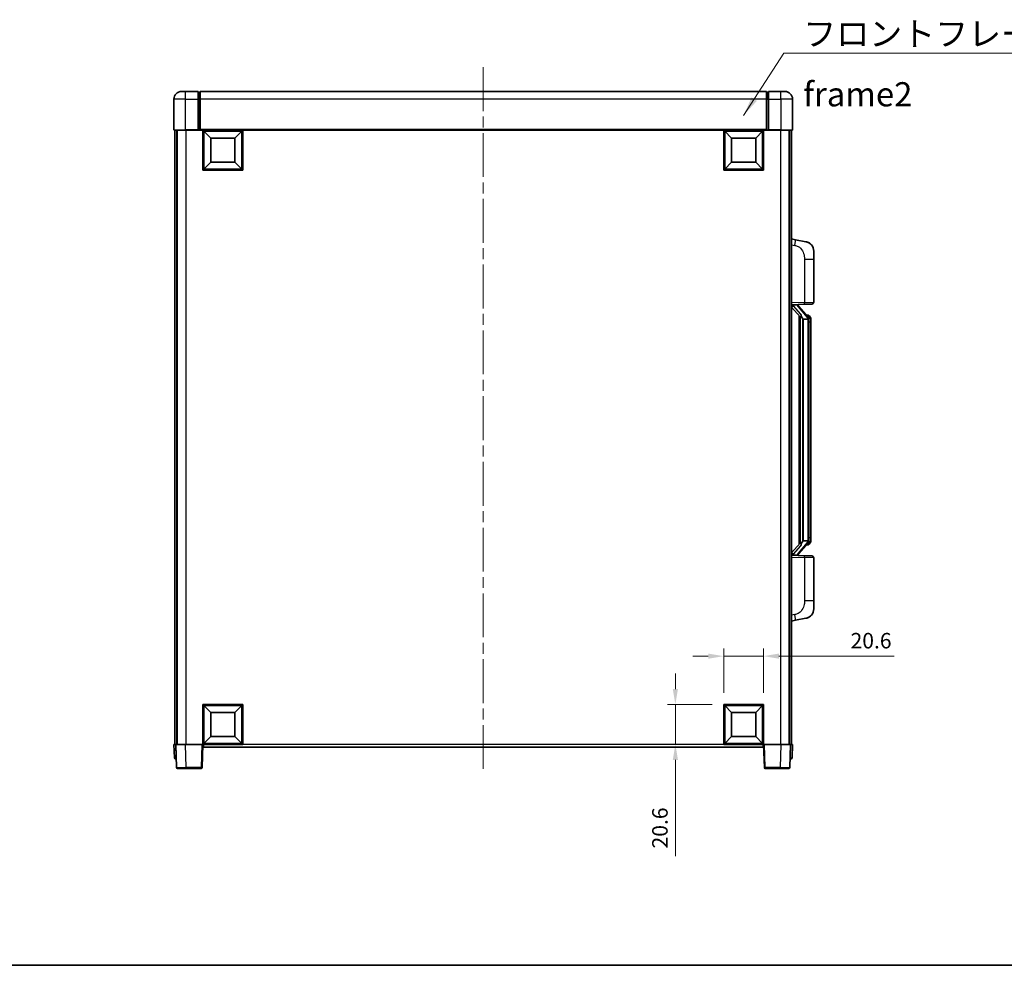
# Model space of a CAD drawing. Units: millimetres. Extents: x 58 to 10490, y 32 to 1437.
# Drawn here: x 2141 to 2651, y 32 to 521 of the extents above; entities that cross this region are included whole.
import ezdxf

# ---------------------------------------------------------------- set-up
doc = ezdxf.new("R2010")
doc.units = ezdxf.units.MM
doc.header["$LTSCALE"] = 4
doc.linetypes.add('CHAIN', pattern=[0.3543, 0.2362, -0.0295, 0.0591, -0.0295])
doc.layers.get('Defpoints').update_dxf_attribs({"lineweight": 25})
for name, color, linetype, lineweight in [('Border (ISO)', 7, 'Continuous', 35), ('Centerline (ISO)', 131, 'Continuous', 18), ('Dimension (ISO)', 7, 'Continuous', 18), ('Dimension (ISO) @ 1', 7, 'Continuous', 18), ('Symbol (ISO)', 7, 'Continuous', 18), ('Visible (ISO)', 7, 'Continuous', 35), ('Visible Narrow (ISO)', 7, 'Continuous', 25)]:
    doc.layers.add(name, color=color, linetype=linetype, lineweight=lineweight)
doc.styles.add('Note Text (TK)', font='txt')
doc.dimstyles.new('Default - Method 1b (TK)', dxfattribs={"dimscale": 4, "dimtxt": 2.5, "dimasz": 2.5, "dimexe": 1, "dimexo": 1.5, "dimgap": 1, "dimtad": 1, "dimtoh": 1, "dimrnd": 1e-08, "dimdsep": 46, "dimtxsty": 'Note Text (TK)', "dimcen": 0.09, "dimdle": 5, "dimclrd": 100, "dimclre": 100, "dimclrt": 7, "dimadec": 1, "dimazin": 1, "dimtfac": 1, "dimtmove": 0, "dimatfit": 3, "dimfxl": 1, "dimtolj": 1, "dimlwd": -1, "dimlwe": -1, "dimarcsym": 0})
doc.dimstyles.new('Default - Method 1b (TK)$7', dxfattribs={"dimscale": 4, "dimtxt": 2.5, "dimasz": 2.5, "dimexe": 1, "dimexo": 1.5, "dimgap": 1, "dimtad": 1, "dimtoh": 1, "dimrnd": 1e-08, "dimdsep": 46, "dimtxsty": 'Note Text (TK)', "dimcen": 0.09, "dimdle": 5, "dimclrd": 100, "dimclre": 100, "dimclrt": 7, "dimadec": 1, "dimazin": 1, "dimtfac": 1, "dimtmove": 0, "dimatfit": 3, "dimfxl": 1, "dimtolj": 1, "dimlwd": -1, "dimlwe": -1, "dimarcsym": 0})

# ---------------------------------------------------------------- blocks, each defined once
blk = doc.blocks.new('図面枠 tk図枠')
at = {"layer": 'Border (ISO)'}
blk.add_line((14.5, 8), (405.5, 8), dxfattribs=at)
blk = doc.blocks.new('*D282')
at = {"layer": 'Defpoints', "color": 0}
for p in [(2526.09, 191.81), (2505.49, 166.81), (2526.09, 166.81)]:
    blk.add_point(p, dxfattribs=at)
at = {"layer": 'Dimension (ISO)', "color": 100}
for p, q in [((2505.49, 172.81), (2505.49, 195.81)), ((2526.09, 172.81), (2526.09, 195.81)), ((2497.49, 191.81), (2489.49, 191.81)), ((2505.49, 191.81), (2526.09, 191.81)), ((2534.09, 191.81), (2593.71, 191.81))]:
    blk.add_line(p, q, dxfattribs=at)
for points in [[(2497.49, 193.14), (2497.49, 190.48), (2505.49, 191.81)], [(2534.09, 193.14), (2534.09, 190.48), (2526.09, 191.81)]]:
    blk.add_solid(points, dxfattribs=at)
at = {"layer": 'Dimension (ISO)', "color": 7, "insert": (2571.11, 199.81), "char_height": 8, "attachment_point": 4, "style": 'Note Text (TK)'}
blk.add_mtext('\\A1;20.6', dxfattribs=at)
blk = doc.blocks.new('*D281')
at = {"layer": 'Defpoints', "color": 0}
for p in [(2480.49, 166.81), (2505.49, 166.81), (2505.49, 146.21)]:
    blk.add_point(p, dxfattribs=at)
at = {"layer": 'Dimension (ISO)', "color": 100}
for p, q in [((2480.49, 174.81), (2480.49, 182.81)), ((2499.49, 166.81), (2476.49, 166.81)), ((2480.49, 166.81), (2480.49, 146.21)), ((2499.49, 146.21), (2476.49, 146.21)), ((2480.49, 138.21), (2480.49, 88.39))]:
    blk.add_line(p, q, dxfattribs=at)
for points in [[(2479.16, 174.81), (2481.82, 174.81), (2480.49, 166.81)], [(2479.16, 138.21), (2481.82, 138.21), (2480.49, 146.21)]]:
    blk.add_solid(points, dxfattribs=at)
at = {"layer": 'Dimension (ISO)', "color": 7, "insert": (2472.49, 92.39), "char_height": 8, "attachment_point": 4, "rotation": 90, "style": 'Note Text (TK)'}
blk.add_mtext('\\A1;20.6', dxfattribs=at)

msp = doc.modelspace()

# ---------------------------------------------------------------- linework, layer by layer
at = {"layer": 'Centerline (ISO)', "linetype": 'CHAIN', "ltscale": 23.990969}
msp.add_line((2381.0885, 496.21), (2381.0885, 132.21), dxfattribs=at)
at = {"layer": 'Visible (ISO)'}
for p, q in [((2221.0885, 479.71), (2221.0885, 463.96)), ((2225.0885, 483.71), (2227.0885, 483.71)), ((2233.5885, 483.71), (2227.0885, 483.71)), ((2233.5885, 483.71), (2233.5885, 479.71)), ((2234.3385, 483.41), (2233.5885, 483.41)), ((2233.5885, 463.96), (2233.5885, 479.71)), ((2527.5885, 483.71), (2234.5885, 483.71)), ((2234.5885, 479.71), (2234.5885, 483.71)), ((2234.5885, 479.71), (2234.5885, 464.01)), ((2527.5885, 483.71), (2527.5885, 479.71)), ((2527.5885, 464.01), (2527.5885, 479.71)), ((2527.8385, 483.41), (2528.5885, 483.41)), ((2528.5885, 479.71), (2528.5885, 483.71)), ((2535.0885, 483.71), (2528.5885, 483.71)), ((2528.5885, 479.71), (2528.5885, 463.96)), ((2535.0885, 483.71), (2537.0885, 483.71)), ((2541.0885, 463.96), (2541.0885, 479.71)), ((2227.0885, 463.71), (2221.3385, 463.71)), ((2221.5885, 463.71), (2221.5885, 146.21)), ((2222.5885, 463.71), (2222.5885, 146.21)), ((2222.8385, 463.71), (2222.8385, 146.21)), ((2227.0885, 463.71), (2233.5885, 463.71)), ((2233.5885, 463.96), (2233.5885, 463.71)), ((2234.3385, 463.71), (2233.5885, 463.71)), ((2234.5885, 463.71), (2234.3385, 463.71)), ((2234.5885, 463.71), (2234.5885, 464.01)), ((2527.5885, 463.71), (2234.5885, 463.71)), ((2236.0885, 443.11), (2236.0885, 463.71)), ((2256.6885, 463.71), (2256.6885, 443.11)), ((2505.4885, 443.11), (2505.4885, 463.71)), ((2526.0885, 463.71), (2526.0885, 443.11)), ((2527.5885, 464.01), (2527.5885, 463.71)), ((2527.8385, 463.71), (2527.5885, 463.71)), ((2528.5885, 463.71), (2527.8385, 463.71)), ((2528.5885, 463.71), (2528.5885, 463.96)), ((2528.5885, 463.71), (2535.0885, 463.71)), ((2540.8385, 463.71), (2535.0885, 463.71)), ((2539.3385, 463.71), (2539.3385, 146.21)), ((2539.5885, 463.71), (2539.5885, 146.21)), ((2540.5885, 463.71), (2540.5885, 146.21)), ((2240.1385, 459.66), (2236.5885, 463.21)), ((2236.5885, 443.61), (2236.5885, 463.21)), ((2236.5885, 463.21), (2256.1885, 463.21)), ((2240.1385, 447.16), (2240.1385, 459.66)), ((2240.1385, 459.66), (2252.6385, 459.66)), ((2252.6385, 459.66), (2256.1885, 463.21)), ((2252.6385, 459.66), (2252.6385, 447.16)), ((2256.1885, 463.21), (2256.1885, 443.61)), ((2509.5385, 459.66), (2505.9885, 463.21)), ((2505.9885, 443.61), (2505.9885, 463.21)), ((2505.9885, 463.21), (2525.5885, 463.21)), ((2509.5385, 447.16), (2509.5385, 459.66)), ((2509.5385, 459.66), (2522.0385, 459.66)), ((2522.0385, 459.66), (2525.5885, 463.21)), ((2522.0385, 459.66), (2522.0385, 447.16)), ((2525.5885, 463.21), (2525.5885, 443.61)), ((2256.6885, 443.11), (2236.0885, 443.11)), ((2240.1385, 447.16), (2236.5885, 443.61)), ((2256.1885, 443.61), (2236.5885, 443.61)), ((2252.6385, 447.16), (2240.1385, 447.16)), ((2252.6385, 447.16), (2256.1885, 443.61)), ((2526.0885, 443.11), (2505.4885, 443.11)), ((2509.5385, 447.16), (2505.9885, 443.61)), ((2525.5885, 443.61), (2505.9885, 443.61)), ((2522.0385, 447.16), (2509.5385, 447.16)), ((2522.0385, 447.16), (2525.5885, 443.61)), ((2542.6836, 407.0527), (2540.5885, 407.46)), ((2548.0425, 406.0111), (2542.6836, 407.0527)), ((2552.0885, 401.103), (2552.0885, 396.9703)), ((2552.0885, 374.8273), (2552.0885, 396.9703)), ((2540.5885, 373.46), (2547.263, 373.6931)), ((2540.5885, 372.2706), (2545.0244, 367.1676)), ((2541.5885, 373.47), (2543.5885, 373.47)), ((2544.0885, 373.3966), (2544.0885, 373.5822)), ((2544.0885, 373.1909), (2544.0885, 373.3966)), ((2549.0979, 367.0544), (2544.3337, 372.5349)), ((2551.1234, 373.8279), (2547.263, 373.6931)), ((2544.5885, 367.6691), (2544.5885, 249.7509)), ((2544.9885, 367.2089), (2544.9885, 250.2111)), ((2549.0191, 368.145), (2548.1498, 368.145)), ((2549.8526, 367.7104), (2549.7738, 367.8011)), ((2546.5885, 365.97), (2546.3383, 366.2566)), ((2549.0711, 365.97), (2546.5885, 365.97)), ((2546.5885, 365.97), (2546.5885, 251.45)), ((2549.5885, 251.6778), (2549.5885, 365.7422)), ((2550.5885, 364.395), (2550.5885, 365.7422)), ((2550.5885, 253.025), (2550.5885, 364.395)), ((2545.0244, 250.2524), (2540.5885, 245.1494)), ((2544.3337, 244.8852), (2549.0979, 250.3657)), ((2546.3383, 251.1634), (2546.5885, 251.45)), ((2546.5885, 251.45), (2549.0711, 251.45)), ((2549.7738, 249.6189), (2549.8526, 249.7096)), ((2550.5885, 251.6778), (2550.5885, 253.025)), ((2549.0191, 249.275), (2548.1498, 249.275)), ((2547.263, 243.7269), (2540.5885, 243.96)), ((2541.5885, 243.95), (2543.5885, 243.95)), ((2544.0885, 244.0234), (2544.0885, 244.2291)), ((2544.0885, 243.8378), (2544.0885, 244.0234)), ((2547.263, 243.7269), (2551.1234, 243.5921)), ((2552.0885, 220.4497), (2552.0885, 242.5927)), ((2552.0885, 220.4497), (2552.0885, 216.3171)), ((2540.5885, 209.96), (2542.6836, 210.3673)), ((2542.6836, 210.3673), (2548.0425, 211.4089)), ((2236.0885, 146.21), (2236.0885, 166.81)), ((2236.0885, 166.81), (2256.6885, 166.81)), ((2240.1385, 162.76), (2236.5885, 166.31)), ((2236.5885, 146.71), (2236.5885, 166.31)), ((2236.5885, 166.31), (2256.1885, 166.31)), ((2252.6385, 162.76), (2256.1885, 166.31)), ((2256.1885, 166.31), (2256.1885, 146.71)), ((2256.6885, 166.81), (2256.6885, 146.21)), ((2505.4885, 146.21), (2505.4885, 166.81)), ((2505.4885, 166.81), (2526.0885, 166.81)), ((2509.5385, 162.76), (2505.9885, 166.31)), ((2505.9885, 146.71), (2505.9885, 166.31)), ((2505.9885, 166.31), (2525.5885, 166.31)), ((2522.0385, 162.76), (2525.5885, 166.31)), ((2525.5885, 166.31), (2525.5885, 146.71)), ((2526.0885, 166.81), (2526.0885, 146.21)), ((2240.1385, 150.26), (2240.1385, 162.76)), ((2240.1385, 162.76), (2252.6385, 162.76)), ((2252.6385, 162.76), (2252.6385, 150.26)), ((2509.5385, 150.26), (2509.5385, 162.76)), ((2509.5385, 162.76), (2522.0385, 162.76)), ((2522.0385, 162.76), (2522.0385, 150.26)), ((2240.1385, 150.26), (2236.5885, 146.71)), ((2252.6385, 150.26), (2240.1385, 150.26)), ((2252.6385, 150.26), (2256.1885, 146.71)), ((2509.5385, 150.26), (2505.9885, 146.71)), ((2522.0385, 150.26), (2509.5385, 150.26)), ((2522.0385, 150.26), (2525.5885, 146.71)), ((2221.0885, 146.21), (2222.0878, 146.21)), ((2221.0885, 146.21), (2221.3335, 139.1926)), ((2222.0878, 146.21), (2222.0885, 146.21)), ((2222.0885, 146.21), (2227.0854, 146.21)), ((2222.0885, 146.21), (2222.5081, 134.1926)), ((2227.0854, 146.21), (2235.5888, 146.21)), ((2235.5888, 146.21), (2236.0885, 146.21)), ((2235.6688, 134.1926), (2236.0885, 146.21)), ((2256.6885, 146.21), (2236.0885, 146.21)), ((2236.3385, 144.71), (2236.3385, 146.21)), ((2525.8385, 144.71), (2236.3385, 144.71)), ((2256.1885, 146.71), (2236.5885, 146.71)), ((2526.0885, 146.21), (2505.4885, 146.21)), ((2525.5885, 146.71), (2505.9885, 146.71)), ((2525.8385, 146.21), (2525.8385, 144.71)), ((2526.0885, 146.21), (2526.5881, 146.21)), ((2526.0885, 146.21), (2526.5081, 134.1926)), ((2526.5881, 146.21), (2535.0915, 146.21)), ((2535.0915, 146.21), (2540.0885, 146.21)), ((2539.6688, 134.1926), (2540.0885, 146.21)), ((2540.0885, 146.21), (2540.0891, 146.21)), ((2540.0891, 146.21), (2541.0885, 146.21)), ((2540.8434, 139.1926), (2541.0885, 146.21)), ((2222.3329, 138.71), (2221.8332, 138.71)), ((2222.3329, 138.71), (2222.3504, 138.71)), ((2539.8265, 138.71), (2539.844, 138.71)), ((2540.3437, 138.71), (2539.844, 138.71)), ((2227.5051, 133.71), (2223.0078, 133.71)), ((2227.5051, 133.71), (2235.1691, 133.71)), ((2527.0078, 133.71), (2534.6718, 133.71)), ((2539.1691, 133.71), (2534.6718, 133.71))]:
    msp.add_line(p, q, dxfattribs=at)
for centre, radius, start, end in [((2225.0885, 479.71), 4, 90, 180), ((2234.3385, 483.16), 0.25, 0, 90), ((2527.8385, 483.16), 0.25, 90, 180), ((2537.0885, 479.71), 4, 0, 90), ((2221.3385, 463.96), 0.25, 180, 270), ((2540.8385, 463.96), 0.25, 270, 0), ((2547.0885, 401.103), 5, 0, 41.09567), ((2545.0885, 373.1909), 1, 180, 221), ((2551.0885, 374.8273), 1, 272, 0), ((2549.0191, 367.145), 1, 41, 90), ((2547.5885, 365.7422), 2, 5.907532, 41), ((2547.5885, 365.7422), 2, 0, 5.907532), ((2549.0191, 250.275), 1, 270, 319), ((2547.5885, 251.6778), 2, 319, 354.092468), ((2547.5885, 251.6778), 2, 354.092468, 0), ((2545.0885, 244.2291), 1, 139, 180), ((2551.0885, 242.5927), 1, 0, 88), ((2547.0885, 216.3171), 5, 318.90433, 0), ((2221.8332, 139.21), 0.5, 182, 270), ((2540.3437, 139.21), 0.5, 270, 358), ((2223.0078, 134.21), 0.5, 182, 270), ((2235.1691, 134.21), 0.5, 270, 358), ((2527.0078, 134.21), 0.5, 182, 270), ((2539.1691, 134.21), 0.5, 270, 358)]:
    msp.add_arc(centre, radius, start, end, dxfattribs=at)
for centre, major_axis, ratio, start_param, end_param in [((2541.5885, 373.3232), (-1, 0), 0.14676884, 4.71238898, 6.28318531), ((2541.5885, 372.6444), (-0.9955, -0.3722), 0.25438663, 4.61756297, 6.18835929), ((2543.5885, 373.3966), (0.5, 0), 0.14676884, 0, 1.57079633), ((2546.9885, 372.5612), (0, -6.6667), 0.3, 5.35609995, 5.95208923), ((2546.9885, 244.8588), (0, 6.6667), 0.3, 0.33109608, 0.92708535), ((2541.5885, 244.7756), (0.9955, -0.3722), 0.25438663, 3.23641867, 4.807215), ((2541.5885, 244.0968), (-1, 0), 0.14676884, 0, 1.57079633), ((2543.5885, 244.0234), (0.5, 0), 0.14676884, 4.71238898, 6.28318531)]:
    msp.add_ellipse(centre, major_axis=major_axis, ratio=ratio, start_param=start_param, end_param=end_param, dxfattribs=at)
for points, knots in [([(2548.0425, 406.0111), (2548.1441, 405.9913), (2548.2454, 405.9684), (2548.4041, 405.9271), (2548.4624, 405.9109), (2548.7834, 405.8149), (2549.0413, 405.7142), (2549.5089, 405.4849), (2549.7228, 405.3599), (2550.0612, 405.1268), (2550.1928, 405.026), (2550.4169, 404.8364), (2550.5129, 404.7484), (2550.6485, 404.6144), (2550.6933, 404.5683), (2550.7571, 404.5003), (2550.778, 404.4776), (2550.8184, 404.4329), (2550.8372, 404.4116), (2550.8565, 404.3895)], [0, 0, 0, 0, 0.031817178, 0.031817178, 0.050452113, 0.050452113, 0.134929933, 0.134929933, 0.208678987, 0.208678987, 0.258212634, 0.258212634, 0.298091577, 0.298091577, 0.318896146, 0.318896146, 0.329513015, 0.329513015, 0.340218293, 0.340218293, 0.340218293, 0.340218293]), ([(2548.0425, 406.0111), (2548.219, 405.9768), (2548.3946, 405.9327), (2548.6482, 405.8542), (2548.7294, 405.8268), (2549.0592, 405.7059), (2549.3036, 405.5936), (2549.7358, 405.3508), (2549.9285, 405.2244), (2550.233, 404.9935), (2550.3523, 404.8938), (2550.5361, 404.7256), (2550.6054, 404.6582), (2550.7038, 404.5572), (2550.7361, 404.523), (2550.7984, 404.4554), (2550.8271, 404.4232), (2550.8565, 404.3895)], [0, 0, 0, 0, 0.055151579, 0.055151579, 0.081398944, 0.081398944, 0.162714309, 0.162714309, 0.230969498, 0.230969498, 0.277734391, 0.277734391, 0.307873407, 0.307873407, 0.323370755, 0.323370755, 0.339065947, 0.339065947, 0.339065947, 0.339065947]), ([(2545.3887, 368.5601), (2545.3959, 368.5281), (2545.4029, 368.4965), (2545.4552, 368.2522), (2545.5038, 367.991), (2545.5038, 367.6949), (2545.4989, 367.6182), (2545.471, 367.4748), (2545.4477, 367.4083), (2545.3953, 367.3114), (2545.3655, 367.2718), (2545.3039, 367.21), (2545.2723, 367.1873), (2545.1738, 367.1312), (2545.1103, 367.1232), (2545.0496, 367.1451), (2545.0356, 367.1547), (2545.0244, 367.1676)], [0.385438022, 0.385438022, 0.385438022, 0.385438022, 0.395277817, 0.395277817, 0.463062777, 0.463062777, 0.48409735, 0.48409735, 0.505131922, 0.505131922, 0.522665464, 0.522665464, 0.540199005, 0.540199005, 0.585275052, 0.585275052, 0.602559288, 0.602559288, 0.602559288, 0.602559288]), ([(2550.5885, 365.7422), (2550.5885, 366.3361), (2550.438, 366.7402), (2550.1327, 367.3725), (2549.9618, 367.5848), (2549.8526, 367.7104)], [0, 0, 0, 0, 0.2061269, 0.2061269, 0.42564821, 0.42564821, 0.42564821, 0.42564821]), ([(2549.5778, 365.9481), (2549.5778, 365.9482), (2549.5778, 365.9484), (2549.5764, 365.9576), (2549.5634, 365.9654), (2549.5144, 365.9778), (2549.478, 365.9822), (2549.3865, 365.9864), (2549.3324, 365.9863), (2549.2137, 365.9817), (2549.1503, 365.9772), (2549.0861, 365.9707)], [-0.0778087689, -0.0778087689, -0.0778087689, -0.0778087689, -0.0774791395, -0.0774791395, -0.0585788033, -0.0585788033, -0.0389062325, -0.0389062325, -0.0193765361, -0.0193765361, 0, 0, 0, 0]), ([(2545.0244, 250.2524), (2545.0316, 250.2607), (2545.0401, 250.2678), (2545.0834, 250.2926), (2545.1321, 250.2938), (2545.2178, 250.2641), (2545.254, 250.246), (2545.3282, 250.189), (2545.3659, 250.1497), (2545.4321, 250.048), (2545.4619, 249.9772), (2545.4975, 249.8199), (2545.5038, 249.7338), (2545.5038, 249.655), (2545.5038, 249.429), (2545.4552, 249.1678), (2545.4029, 248.9235), (2545.3959, 248.8919), (2545.3887, 248.8599)], [0.683627444, 0.683627444, 0.683627444, 0.683627444, 0.694717026, 0.694717026, 0.733379875, 0.733379875, 0.75451963, 0.75451963, 0.775659385, 0.775659385, 0.799292727, 0.799292727, 0.822926069, 0.822926069, 0.822926069, 0.890711029, 0.890711029, 0.900550824, 0.900550824, 0.900550824, 0.900550824]), ([(2549.5778, 251.4719), (2549.5778, 251.4718), (2549.5778, 251.4716), (2549.5764, 251.4624), (2549.5634, 251.4546), (2549.5144, 251.4422), (2549.478, 251.4379), (2549.3865, 251.4336), (2549.3324, 251.4337), (2549.2137, 251.4384), (2549.1503, 251.4428), (2549.0861, 251.4493)], [-0.0003297628, -0.0003297628, -0.0003297628, -0.0003297628, 0, 0, 0.0189079865, 0.0189079865, 0.0385885202, 0.0385885202, 0.0581261217, 0.0581261217, 0.0775105008, 0.0775105008, 0.0775105008, 0.0775105008]), ([(2549.8526, 249.7096), (2549.9069, 249.7721), (2549.9763, 249.8568), (2550.1433, 250.0972), (2550.2439, 250.2632), (2550.4153, 250.6541), (2550.4893, 250.8682), (2550.5682, 251.2924), (2550.5885, 251.4734), (2550.5885, 251.6778)], [0, 0, 0, 0, 0.109280085, 0.109280085, 0.240591253, 0.240591253, 0.354088722, 0.354088722, 0.425024641, 0.425024641, 0.425024641, 0.425024641]), ([(2550.8565, 213.0305), (2550.837, 213.0081), (2550.818, 212.9866), (2550.7771, 212.9414), (2550.7559, 212.9184), (2550.6914, 212.8497), (2550.646, 212.8031), (2550.5088, 212.6677), (2550.4117, 212.5788), (2550.1854, 212.3881), (2550.0527, 212.287), (2549.7123, 212.0536), (2549.4973, 211.9287), (2549.0327, 211.7024), (2548.779, 211.6038), (2548.3634, 211.4796), (2548.2033, 211.4402), (2548.0425, 211.4089)], [0, 0, 0, 0, 0.010823116, 0.010823116, 0.021555164, 0.021555164, 0.042579621, 0.042579621, 0.082862142, 0.082862142, 0.132680778, 0.132680778, 0.206708077, 0.206708077, 0.289770927, 0.289770927, 0.340209224, 0.340209224, 0.340209224, 0.340209224]), ([(2549.3928, 211.8797), (2549.2031, 211.7812), (2549.008, 211.6954), (2548.5605, 211.5313), (2548.3023, 211.4594), (2548.0425, 211.4089)], [0.193034956, 0.193034956, 0.193034956, 0.193034956, 0.257659665, 0.257659665, 0.339004358, 0.339004358, 0.339004358, 0.339004358]), ([(2550.8565, 213.0305), (2550.8279, 212.9976), (2550.7998, 212.9662), (2550.7391, 212.9002), (2550.7076, 212.8668), (2550.6117, 212.7681), (2550.5442, 212.7022), (2550.4525, 212.6178), (2550.4306, 212.598), (2550.4085, 212.5784)], [0, 0, 0, 0, 0.0153264144, 0.0153264144, 0.0304667096, 0.0304667096, 0.0599334156, 0.0599334156, 0.0689999837, 0.0689999837, 0.0689999837, 0.0689999837])]:
    msp.add_open_spline(points, degree=3, knots=knots, dxfattribs=at)
for points in [[(2549.0861, 365.9707), (2549.0809, 365.9702), (2549.0758, 365.97), (2549.0711, 365.97)], [(2549.0711, 251.45), (2549.0758, 251.45), (2549.0809, 251.4498), (2549.0861, 251.4493)]]:
    msp.add_open_spline(points, degree=3, dxfattribs=at)
at = {"layer": 'Visible Narrow (ISO)'}
for p, q in [((2227.0885, 479.71), (2221.0885, 479.71)), ((2227.0885, 479.71), (2227.0885, 483.71)), ((2227.0885, 463.96), (2227.0885, 479.71)), ((2227.0885, 479.71), (2233.5885, 479.71)), ((2234.3385, 479.71), (2233.5885, 479.71)), ((2234.3385, 479.71), (2234.3385, 483.41)), ((2234.5885, 479.71), (2234.3385, 479.71)), ((2234.3385, 479.71), (2234.3385, 463.71)), ((2527.5885, 479.71), (2234.5885, 479.71)), ((2527.5885, 479.71), (2527.8385, 479.71)), ((2527.8385, 483.41), (2527.8385, 479.71)), ((2527.8385, 463.71), (2527.8385, 479.71)), ((2527.8385, 479.71), (2528.5885, 479.71)), ((2528.5885, 479.71), (2535.0885, 479.71)), ((2535.0885, 479.71), (2535.0885, 483.71)), ((2535.0885, 479.71), (2535.0885, 463.96)), ((2541.0885, 479.71), (2535.0885, 479.71)), ((2221.0885, 463.96), (2227.0885, 463.96)), ((2227.0885, 463.96), (2227.0885, 463.71)), ((2233.5885, 463.96), (2227.0885, 463.96)), ((2227.3385, 463.71), (2227.3385, 146.21)), ((2527.5885, 464.01), (2234.5885, 464.01)), ((2535.0885, 463.96), (2528.5885, 463.96)), ((2534.8385, 463.71), (2534.8385, 146.21)), ((2535.0885, 463.96), (2535.0885, 463.71)), ((2535.0885, 463.96), (2541.0885, 463.96)), ((2540.5885, 404.4242), (2542.2159, 404.1079)), ((2547.263, 396.9703), (2552.0885, 396.9703)), ((2547.263, 396.9703), (2547.263, 374.6925)), ((2547.263, 374.6925), (2540.5885, 374.4594)), ((2541.5885, 373.47), (2541.5885, 373.4949)), ((2541.5885, 372.9318), (2541.5885, 373.47)), ((2545.3887, 368.5601), (2541.5885, 372.9318)), ((2543.5885, 373.5648), (2543.5885, 373.47)), ((2543.5885, 373.47), (2543.5885, 373.3346)), ((2543.9564, 372.3505), (2548.7205, 366.87)), ((2547.263, 374.6925), (2552.0885, 374.8273)), ((2546.3383, 251.1634), (2546.3383, 366.2566)), ((2549.5885, 365.7422), (2549.0885, 365.7422)), ((2549.0885, 365.7422), (2549.0885, 251.6778)), ((2549.5885, 366.5595), (2549.5885, 365.7422)), ((2550.5885, 364.395), (2549.5885, 364.395)), ((2548.7205, 250.55), (2543.9564, 245.0695)), ((2549.5885, 251.6778), (2549.0885, 251.6778)), ((2550.5885, 253.025), (2549.5885, 253.025)), ((2549.5885, 251.6778), (2549.5885, 250.8605)), ((2541.5885, 244.4882), (2545.3887, 248.8599)), ((2541.5885, 243.95), (2541.5885, 244.4882)), ((2540.5885, 242.9606), (2547.263, 242.7275)), ((2541.5885, 243.9251), (2541.5885, 243.95)), ((2543.5885, 244.0854), (2543.5885, 243.95)), ((2543.5885, 243.95), (2543.5885, 243.8552)), ((2552.0885, 242.5927), (2547.263, 242.7275)), ((2547.263, 242.7275), (2547.263, 220.4497)), ((2552.0885, 220.4497), (2547.263, 220.4497)), ((2542.2159, 213.3121), (2540.5885, 212.9958)), ((2222.3329, 139.1926), (2222.0878, 146.21)), ((2227.5051, 134.1926), (2227.0854, 146.21)), ((2235.5888, 146.21), (2235.1691, 134.1926)), ((2505.4885, 146.21), (2256.6885, 146.21)), ((2527.0078, 134.1926), (2526.5881, 146.21)), ((2535.0915, 146.21), (2534.6718, 134.1926)), ((2540.0891, 146.21), (2539.844, 139.1926)), ((2222.3329, 139.1926), (2222.3329, 138.71)), ((2222.3335, 139.1926), (2222.3329, 139.1926)), ((2539.844, 139.1926), (2539.8434, 139.1926)), ((2539.844, 139.1926), (2539.844, 138.71)), ((2227.5051, 134.1926), (2227.5051, 133.71)), ((2235.1691, 134.1926), (2227.5051, 134.1926)), ((2235.1691, 134.1926), (2235.1691, 133.71)), ((2527.0078, 133.71), (2527.0078, 134.1926)), ((2534.6718, 134.1926), (2527.0078, 134.1926)), ((2534.6718, 134.1926), (2534.6718, 133.71))]:
    msp.add_line(p, q, dxfattribs=at)
for centre, start, end in [((2545.0885, 373.3346), 180, 221), ((2547.5885, 365.8859), 3.242335, 41), ((2547.5885, 365.7422), 0, 8.733934), ((2547.5885, 251.5341), 319, 356.757665), ((2547.5885, 251.6778), 351.266066, 0), ((2545.0885, 244.0854), 139, 180)]:
    msp.add_arc(centre, 1.5, start, end, dxfattribs=at)
for centre, major_axis, ratio, start_param, end_param in [((2542.1112, 404.1079), (0.5724, 2.9449), 0.03425905, 4.71904817, 6.28318531), ((2543.5885, 373.1909), (0.5, 0), 0.28734789, 0, 1.57079633), ((2543.9564, 372.2068), (0.3774, 0.328), 0.22082359, 0, 1.3811443), ((2547.2281, 374.6925), (0.0349, -0.9994), 0.03487826, 0, 1.56957835), ((2548.7205, 366.7263), (0.3774, 0.328), 0.22082359, 0, 1.3811443), ((2549.0979, 367.0544), (0.7547, 0.6561), 0.98843646, 0, 0.86096541), ((2549.5885, 365.7422), (1, 0), 0.81730076, 0, 1.57079633), ((2548.7205, 250.6937), (0.3774, -0.328), 0.22082359, 4.90204101, 6.28318531), ((2549.0979, 250.3657), (0.7547, -0.6561), 0.98843646, 5.4222199, 6.28318531), ((2549.5885, 251.6778), (1, 0), 0.81730076, 4.71238898, 6.28318531), ((2543.9564, 245.2132), (0.3774, -0.328), 0.22082359, 4.90204101, 6.28318531), ((2543.5885, 244.2291), (0.5, 0), 0.28734789, 4.71238898, 6.28318531), ((2547.2281, 242.7275), (0.0349, 0.9994), 0.03487826, 4.71360696, 6.28318531), ((2542.1112, 213.3121), (0.5724, -2.9449), 0.03425905, 0, 1.56413714), ((2222.3335, 139.21), (-1, -0.0174), 0.01743381, 0.00030449, 1.56988285), ((2539.8434, 139.21), (-1, 0.0174), 0.01743381, 1.57170981, 3.14128816), ((2227.5106, 134.21), (-5.0024, -0.0174), 0.00348438, 0.00010951, 1.56968786), ((2235.1691, 134.21), (0.4997, -0.0174), 0.03487826, 4.71360696, 6.28318531), ((2527.0078, 134.21), (-0.4997, -0.0174), 0.03487826, 0, 1.56957835), ((2534.6664, 134.21), (-5.0024, 0.0174), 0.00348438, 1.5719048, 3.14148316)]:
    msp.add_ellipse(centre, major_axis=major_axis, ratio=ratio, start_param=start_param, end_param=end_param, dxfattribs=at)
for points, knots in [([(2542.2159, 404.1079), (2542.7724, 403.9997), (2543.3913, 403.8593), (2543.9994, 403.5417), (2544.8519, 403.0965), (2545.6665, 402.2966), (2546.2409, 401.3041), (2546.7409, 400.4402), (2547.0461, 399.4596), (2547.172, 398.5765), (2547.2569, 397.9816), (2547.263, 397.4368), (2547.263, 396.9703)], [0, 0, 0, 0, 0.22498324, 0.22498324, 0.22498324, 0.54043573, 0.54043573, 0.54043573, 0.81501171, 0.81501171, 0.81501171, 1, 1, 1, 1]), ([(2549.0979, 368.0477), (2549.1707, 367.9577), (2549.2846, 367.8058), (2549.4881, 367.34), (2549.5885, 367.0471), (2549.5885, 366.5595)], [-0.42564821, -0.42564821, -0.42564821, -0.42564821, -0.2061269, -0.2061269, 0, 0, 0, 0]), ([(2549.5885, 250.8605), (2549.5885, 250.6927), (2549.575, 250.5503), (2549.5224, 250.2218), (2549.473, 250.062), (2549.3588, 249.7725), (2549.2917, 249.6519), (2549.1804, 249.478), (2549.1341, 249.4171), (2549.0979, 249.3723)], [-0.425024641, -0.425024641, -0.425024641, -0.425024641, -0.354088722, -0.354088722, -0.240591253, -0.240591253, -0.109280085, -0.109280085, 0, 0, 0, 0]), ([(2549.0979, 249.3723), (2549.0477, 249.3102), (2549.0217, 249.2783), (2549.0191, 249.2751), (2549.0191, 249.275), (2549.0191, 249.275)], [-0.318622721, -0.318622721, -0.318622721, -0.318622721, -0.167312443, -0.167312443, -0.15935558, -0.15935558, -0.15935558, -0.15935558]), ([(2547.263, 220.4497), (2547.263, 219.9133), (2547.2543, 219.2781), (2547.1289, 218.5779), (2546.9571, 217.6194), (2546.5696, 216.5691), (2545.9867, 215.709), (2545.4295, 214.8869), (2544.6881, 214.2275), (2543.9396, 213.8476), (2543.3539, 213.5503), (2542.7547, 213.4169), (2542.2159, 213.3121)], [0, 0, 0, 0, 0.21270217, 0.21270217, 0.21270217, 0.50389399, 0.50389399, 0.50389399, 0.78220336, 0.78220336, 0.78220336, 1, 1, 1, 1])]:
    msp.add_open_spline(points, degree=3, knots=knots, dxfattribs=at)
msp.add_open_spline([(2549.0191, 368.145), (2549.0191, 368.145), (2549.045, 368.1131), (2549.0979, 368.0477)], degree=3, dxfattribs=at)

# ---------------------------------------------------------------- block references
at = {"xscale": 5, "yscale": 5, "zscale": 5}
msp.add_blockref('図面枠 tk図枠', (1559.5, -8), dxfattribs=at)

# ---------------------------------------------------------------- texts
at = {"layer": 'Symbol (ISO)', "color": 7, "insert": (2546.6569, 519.7729), "char_height": 12.5, "width": 258.406425, "attachment_point": 1, "line_spacing_factor": 1.5, "style": 'Note Text (TK)'}
msp.add_mtext('{\\fＭＳ Ｐゴシック|b0|i0;フロントフレーム2 / Front frame2}', dxfattribs=at)

# ---------------------------------------------------------------- dimensions: what is measured, and where the dimension line sits
at = {"layer": 'Dimension (ISO) @ 1', "color": 100}
for base, p1, p2, angle, picture, middle in [((2526.0885, 191.81), (2505.4885, 166.81), (2526.0885, 166.81), 180, '*D282', (2580.4097, 191.81)), ((2480.4885, 166.81), (2505.4885, 146.21), (2505.4885, 166.81), 90, '*D281', (2480.4885, 101.6859))]:
    dim = msp.add_linear_dim(base=base, p1=p1, p2=p2, angle=angle, dimstyle='Default - Method 1b (TK)', override={"dimscale": 1, "dimtxt": 8, "dimasz": 8, "dimexe": 4, "dimexo": 6, "dimgap": 4, "dimtoh": 0, "dimdec": 2, "dimcen": 0.36, "dimtol": 0, "dimlim": 0, "dimtp": 0, "dimtm": 0, "dimtdec": 2, "dimtix": 0, "dimtofl": 1, "dimtmove": 0, "dimatfit": 1}, dxfattribs=at)
    dim.commit()
    dim.dimension.update_dxf_attribs({"geometry": picture, "text_midpoint": middle, "dimtype": 128})

# ---------------------------------------------------------------- leaders
at = {"layer": 'Symbol (ISO)', "color": 100, "annotation_type": 0, "has_hookline": 1, "hookline_direction": 0, "text_width": 249.2188}
msp.add_leader([(2515.8084, 471.3258), (2536.6569, 503.5403), (2546.6569, 503.5403)], dimstyle='Default - Method 1b (TK)$7', override={"dimgap": 0, "dimtad": 1}, dxfattribs=at)

doc.saveas('drawing.dxf')
